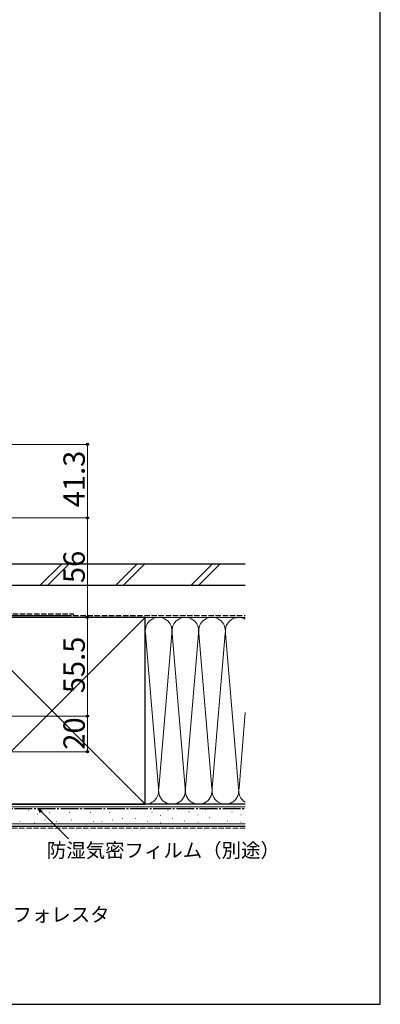
# Model space of a CAD drawing. Extents: x 0 to 1050, y 0 to 1575.
# Drawn here: x 847 to 1050, y 0 to 554 of the extents above; entities that cross this region are included whole.
import ezdxf

# ---------------------------------------------------------------- set-up
doc = ezdxf.new("R2010")
doc.units = 0
doc.linetypes.add('YCENTER_1', pattern=[13, 10, -1, 1, -1])
doc.linetypes.add('YHIDDEN_1', pattern=[4, 3, -1])
for name, color, linetype, lineweight in [('YKK_D', 6, 'CONTINUOUS', 13), ('YKK_ZWAK', 7, 'CONTINUOUS', 30), ('YSS_K', 3, 'CONTINUOUS', 13), ('YSS_KE', 3, 'CONTINUOUS', 30)]:
    doc.layers.add(name, color=color, linetype=linetype, lineweight=lineweight)
doc.styles.add('text-b', font='txt')

msp = doc.modelspace()

# ---------------------------------------------------------------- linework, layer by layer
at = {"layer": 'YKK_D'}
for p, q in [((803.74, 314.8), (886.44, 314.8)), ((885.44, 273.5), (885.44, 314.8)), ((803.14, 273.5), (886.44, 273.5)), ((803.14, 273.5), (886.44, 273.5)), ((885.44, 273.5), (885.44, 217.5)), ((826.04, 217.5), (886.44, 217.5)), ((826.04, 217.5), (886.44, 217.5)), ((885.44, 217.5), (885.44, 162)), ((800.94, 162), (886.44, 162)), ((801.14, 162), (886.44, 162)), ((885.44, 142), (885.44, 162)), ((791.44, 142), (886.44, 142)), ((859.56, 108.18), (874.78, 92.96))]:
    msp.add_line(p, q, dxfattribs=at)
at = {"layer": 'YKK_D', "linetype": 'ByBlock', "lineweight": -2}
for p, q in [((859.07, 107.7), (857.75, 109.99)), ((857.75, 109.99), (860.04, 108.67)), ((857.75, 109.99), (859.56, 108.18))]:
    msp.add_line(p, q, dxfattribs=at)
for centre, radius in [((885.44, 314.8), 0.638), ((885.44, 273.5), 0.638), ((885.44, 273.5), 0.637), ((885.44, 217.5), 0.638), ((885.44, 217.5), 0.637), ((885.44, 162), 0.637), ((885.44, 162), 0.638), ((885.44, 142), 0.637)]:
    msp.add_circle(centre, radius, dxfattribs=at)
at = {"layer": 'YKK_ZWAK'}
for p, q in [((1050, 0), (1050, 1530)), ((0, 0), (1050, 0))]:
    msp.add_line(p, q, dxfattribs=at)
at = {"layer": 'YSS_K'}
for p, q in [((858.76, 235.5), (870.76, 247.5)), ((863, 235.5), (875, 247.5)), ((901.18, 235.5), (913.18, 247.5)), ((905.43, 235.5), (917.43, 247.5)), ((943.61, 235.5), (955.61, 247.5)), ((947.85, 235.5), (959.85, 247.5)), ((812.94, 112.5), (917.94, 217.5)), ((812.94, 217.5), (917.94, 112.5)), ((974.1, 217.5), (917.94, 217.5)), ((917.94, 217.5), (974.1, 217.5)), ((918.1, 208.47), (925.28, 121.53)), ((925.6, 121.53), (932.78, 208.47)), ((933.1, 208.47), (940.28, 121.53)), ((940.6, 121.53), (947.78, 208.47)), ((948.1, 208.47), (955.28, 121.53)), ((955.6, 121.53), (962.78, 208.47)), ((963.1, 208.47), (970.28, 121.53)), ((970.6, 121.53), (974.1, 163.97)), ((974.1, 111), (805.44, 111)), ((917.94, 112.5), (974.1, 112.5)), ((852.38, 109.11), (852.58, 109.11)), ((857.33, 106.96), (857.53, 106.96)), ((863.92, 107.79), (864.12, 107.79)), ((868.87, 109.93), (869.07, 109.93)), ((875.39, 107.79), (875.59, 107.79)), ((881.16, 109.93), (881.36, 109.93)), ((886.93, 107.79), (887.13, 107.79)), ((891.87, 109.93), (892.07, 109.93)), ((897.64, 107.79), (897.84, 107.79)), ((905.06, 109.93), (905.26, 109.93)), ((914.13, 109.93), (914.33, 109.93)), ((921.54, 107.79), (921.74, 107.79)), ((926.49, 106.14), (926.69, 106.14)), ((930.61, 109.11), (930.81, 109.11)), ((942.49, 108.12), (942.69, 108.12)), ((947.44, 106.47), (947.64, 106.47)), ((951.56, 109.44), (951.76, 109.44)), ((966.64, 108.12), (966.84, 108.12)), ((971.59, 106.47), (971.79, 106.47)), ((974.1, 101.5), (805.44, 101.5)), ((847.44, 102.84), (847.64, 102.84)), ((855.68, 102.02), (855.88, 102.02)), ((861.45, 103.67), (861.65, 103.67)), ((868.04, 102.84), (868.24, 102.84)), ((876.21, 103.67), (876.41, 103.67)), ((884.46, 101.19), (884.66, 101.19)), ((888.58, 102.84), (888.78, 102.84)), ((893.52, 102.84), (893.72, 102.84)), ((899.29, 103.67), (899.49, 103.67)), ((905.06, 104.49), (905.26, 104.49)), ((907.53, 101.19), (907.73, 101.19)), ((912.48, 104.49), (912.68, 104.49)), ((919.07, 102.84), (919.27, 102.84)), ((926.49, 102.02), (926.69, 102.02)), ((933.08, 104.49), (933.28, 104.49)), ((940.02, 103.17), (940.22, 103.17)), ((947.44, 102.35), (947.64, 102.35)), ((954.03, 104.82), (954.23, 104.82)), ((964.17, 103.17), (964.37, 103.17)), ((971.59, 102.35), (971.79, 102.35))]:
    msp.add_line(p, q, dxfattribs=at)
at = {"layer": 'YSS_K', "linetype": 'YHIDDEN_1'}
msp.add_line((974.1, 99), (805.44, 99), dxfattribs=at)
at = {"layer": 'YSS_K'}
for centre, start, end in [((925.44, 210), 348.2165, 191.7835), ((940.44, 210), 348.2165, 191.7835), ((955.44, 210), 348.2165, 191.7835), ((970.44, 210), 60.7504, 191.7835), ((917.94, 120), 270, 11.7835), ((932.94, 120), 168.2165, 11.7835), ((947.94, 120), 168.2165, 11.7835), ((962.94, 120), 168.2165, 11.7835), ((977.94, 120), 168.2165, 239.2439)]:
    msp.add_arc(centre, 7.5, start, end, dxfattribs=at)
at = {"layer": 'YSS_KE'}
for p, q in [((974.1, 247.5), (802.29, 247.5)), ((974.1, 235.5), (802.29, 235.5)), ((917.94, 217.5), (812.94, 217.5)), ((826.44, 218.5), (876.44, 218.5)), ((917.94, 112.5), (917.94, 217.5)), ((974.1, 112.5), (805.44, 112.5)), ((812.94, 112.5), (917.94, 112.5)), ((974.1, 100), (805.44, 100))]:
    msp.add_line(p, q, dxfattribs=at)
at = {"layer": 'YSS_KE', "linetype": 'YHIDDEN_1'}
for p, q in [((827.44, 219.5), (877.44, 219.5)), ((877.44, 219.5), (877.44, 218.5)), ((877.44, 218.5), (974.1, 218.5))]:
    msp.add_line(p, q, dxfattribs=at)
at = {"layer": 'YSS_KE', "linetype": 'YCENTER_1'}
msp.add_line((805.44, 110), (974.1, 110), dxfattribs=at)

# ---------------------------------------------------------------- texts
at = {"layer": 'YKK_D', "style": 'text-b'}
for s, p in [('41.3', (883.94, 279.42)), ('56', (883.94, 236.81)), ('55.5', (883.94, 174.89)), ('20', (883.94, 143.14))]:
    msp.add_text(s, height=12, rotation=90, dxfattribs=at).set_placement(p)
for s, p in [('防湿気密フィルム（別途）', (862.62, 82.57)), ('ラフォレスタ', (832.37, 46.46))]:
    msp.add_text(s, height=8, dxfattribs=at).set_placement(p)

doc.saveas('drawing.dxf')
